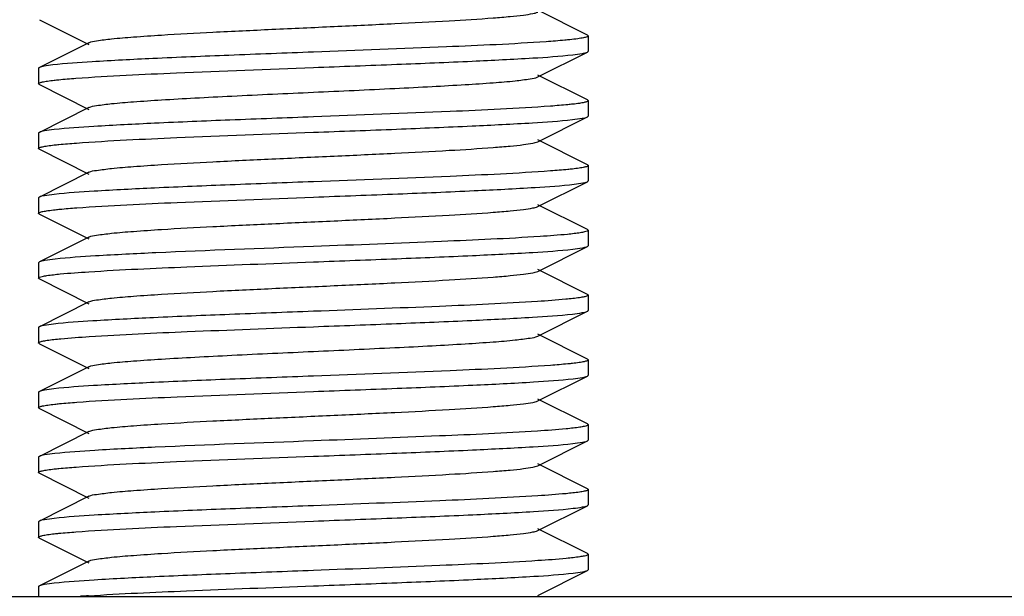
# Model space of a CAD drawing. Units: millimetres. Extents: x 30870 to 39026, y 2595 to 7877.
# Drawn here: x 34329 to 34347, y 5986 to 5997 of the extents above; entities that cross this region are included whole.
import ezdxf

# ---------------------------------------------------------------- set-up
doc = ezdxf.new("R2010")
doc.units = ezdxf.units.MM

msp = doc.modelspace()

# ---------------------------------------------------------------- linework, layer by layer
for p, q in [((34329.756, 5996.723), (34330.659, 5996.27)), ((34339.728, 5996.441), (34338.825, 5996.894)), ((34339.742, 5996.427), (34339.742, 5996.147)), ((34330.659, 5996.304), (34329.756, 5995.851)), ((34338.825, 5995.68), (34339.728, 5996.133)), ((34329.742, 5995.837), (34329.742, 5995.557)), ((34339.728, 5995.261), (34338.825, 5995.714)), ((34329.756, 5995.543), (34330.659, 5995.09)), ((34330.659, 5995.124), (34329.756, 5994.671)), ((34339.742, 5995.247), (34339.742, 5994.967)), ((34338.825, 5994.5), (34339.728, 5994.953)), ((34329.742, 5994.657), (34329.742, 5994.377)), ((34339.728, 5994.081), (34338.825, 5994.534)), ((34329.756, 5994.363), (34330.659, 5993.91)), ((34339.742, 5994.067), (34339.742, 5993.787)), ((34330.659, 5993.944), (34329.756, 5993.491)), ((34338.825, 5993.32), (34339.728, 5993.773)), ((34329.742, 5993.477), (34329.742, 5993.197)), ((34339.728, 5992.901), (34338.825, 5993.354)), ((34329.756, 5993.183), (34330.659, 5992.73)), ((34339.742, 5992.887), (34339.742, 5992.607)), ((34330.659, 5992.764), (34329.756, 5992.311)), ((34338.825, 5992.14), (34339.728, 5992.593)), ((34329.756, 5992.311), (34329.742, 5992.297)), ((34329.742, 5992.297), (34329.742, 5992.017)), ((34339.728, 5991.721), (34338.825, 5992.174)), ((34329.756, 5992.003), (34330.659, 5991.55)), ((34339.742, 5991.707), (34339.742, 5991.427)), ((34330.659, 5991.584), (34329.756, 5991.131)), ((34338.825, 5990.96), (34339.728, 5991.413)), ((34329.742, 5991.117), (34329.742, 5990.837)), ((34339.728, 5990.541), (34338.825, 5990.994)), ((34329.756, 5990.823), (34330.659, 5990.37)), ((34339.742, 5990.527), (34339.742, 5990.247)), ((34330.659, 5990.404), (34329.756, 5989.951)), ((34338.825, 5989.78), (34339.728, 5990.233)), ((34329.742, 5989.937), (34329.742, 5989.657)), ((34339.728, 5989.361), (34338.825, 5989.814)), ((34329.756, 5989.643), (34330.659, 5989.19)), ((34330.659, 5989.224), (34329.756, 5988.771)), ((34339.742, 5989.347), (34339.742, 5989.067)), ((34338.825, 5988.6), (34339.728, 5989.053)), ((34329.742, 5988.757), (34329.742, 5988.477)), ((34339.728, 5988.181), (34338.825, 5988.634)), ((34329.756, 5988.463), (34330.659, 5988.01)), ((34339.742, 5988.167), (34339.742, 5987.887)), ((34330.659, 5988.044), (34329.756, 5987.591)), ((34338.825, 5987.42), (34339.728, 5987.873)), ((34329.742, 5987.577), (34329.742, 5987.297)), ((34339.728, 5987.001), (34338.825, 5987.454)), ((34329.756, 5987.283), (34330.659, 5986.83)), ((34339.742, 5986.987), (34339.742, 5986.707)), ((34330.659, 5986.864), (34329.756, 5986.411)), ((34338.825, 5986.24), (34339.728, 5986.693)), ((34329.742, 5986.397), (34329.742, 5986.222)), ((34305.742, 5986.222), (34363.742, 5986.222))]:
    msp.add_line(p, q)
msp.add_arc((34332.416, 5959.159), 27.131, 93.736, 94.0435)
for points, knots in [([(34330.659, 5996.304), (34330.701, 5996.326), (34330.842, 5996.346), (34331.11, 5996.381), (34331.506, 5996.412), (34332.119, 5996.454), (34332.96, 5996.499), (34334.007, 5996.549), (34335.111, 5996.599), (34336.186, 5996.649), (34337.151, 5996.699), (34337.852, 5996.742), (34338.302, 5996.779), (34338.543, 5996.803), (34338.709, 5996.829), (34338.796, 5996.846), (34338.825, 5996.86)], [0, 0, 0, 0, 0.017411, 0.051009, 0.099784, 0.162171, 0.276492, 0.407858, 0.546256, 0.681128, 0.802179, 0.900189, 0.938159, 0.967744, 0.988463, 1, 1, 1, 1]), ([(34339.742, 5996.427), (34339.742, 5996.418), (34339.704, 5996.403), (34339.648, 5996.39), (34339.54, 5996.373), (34339.458, 5996.363), (34339.41, 5996.358)], [0, 0, 0, 0, 0.079231, 0.269281, 0.576532, 1, 1, 1, 1]), ([(34339.728, 5996.441), (34339.731, 5996.439), (34339.737, 5996.436), (34339.742, 5996.43), (34339.742, 5996.427)], [0, 0, 0, 0, 0.616949, 1, 1, 1, 1]), ([(34338.976, 5996.322), (34338.372, 5996.279), (34336.96, 5996.217), (34335.548, 5996.162), (34334.742, 5996.132)], [0, 0, 0, 0, 0.428758, 1, 1, 1, 1]), ([(34339.41, 5996.358), (34339.38, 5996.355), (34339.235, 5996.341), (34339.09, 5996.33), (34338.976, 5996.322)], [0, 0, 0, 0, 0.213463, 1, 1, 1, 1]), ([(34334.742, 5996.132), (34334.23, 5996.113), (34333.256, 5996.076), (34331.913, 5996.022), (34330.844, 5995.966), (34330.237, 5995.926), (34329.999, 5995.898)], [0, 0, 0, 0, 0.323571, 0.615928, 0.848877, 1, 1, 1, 1]), ([(34334.742, 5995.852), (34335.248, 5995.871), (34336.211, 5995.908), (34337.543, 5995.962), (34338.61, 5996.016), (34339.219, 5996.056), (34339.46, 5996.084)], [0, 0, 0, 0, 0.321445, 0.612571, 0.84607, 1, 1, 1, 1]), ([(34339.46, 5996.084), (34339.519, 5996.091), (34339.608, 5996.104), (34339.699, 5996.119), (34339.728, 5996.133)], [0, 0, 0, 0, 0.651481, 1, 1, 1, 1]), ([(34339.728, 5996.133), (34339.731, 5996.135), (34339.737, 5996.138), (34339.742, 5996.145), (34339.742, 5996.147)], [0, 0, 0, 0, 0.617087, 1, 1, 1, 1]), ([(34329.756, 5995.851), (34329.752, 5995.849), (34329.746, 5995.846), (34329.742, 5995.84), (34329.742, 5995.837)], [0, 0, 0, 0, 0.616381, 1, 1, 1, 1]), ([(34329.999, 5995.898), (34329.946, 5995.891), (34329.865, 5995.879), (34329.782, 5995.864), (34329.756, 5995.851)], [0, 0, 0, 0, 0.647877, 1, 1, 1, 1]), ([(34330.421, 5995.656), (34331.03, 5995.702), (34332.471, 5995.765), (34333.911, 5995.821), (34334.742, 5995.852)], [0, 0, 0, 0, 0.423429, 1, 1, 1, 1]), ([(34330.024, 5995.621), (34330.052, 5995.624), (34330.184, 5995.638), (34330.317, 5995.648), (34330.421, 5995.656)], [0, 0, 0, 0, 0.211366, 1, 1, 1, 1]), ([(34330.659, 5995.124), (34330.701, 5995.146), (34330.842, 5995.166), (34331.11, 5995.201), (34331.506, 5995.232), (34332.009, 5995.266), (34332.607, 5995.3), (34333.528, 5995.347), (34334.742, 5995.402), (34335.956, 5995.458), (34336.877, 5995.505), (34337.474, 5995.538), (34337.978, 5995.572), (34338.373, 5995.603), (34338.641, 5995.639), (34338.782, 5995.659), (34338.825, 5995.68)], [0, 0, 0, 0, 0.017421, 0.051012, 0.099792, 0.162177, 0.236027, 0.318872, 0.500005, 0.68114, 0.763969, 0.837837, 0.900201, 0.948999, 0.982577, 1, 1, 1, 1]), ([(34329.742, 5995.557), (34329.742, 5995.565), (34329.773, 5995.58), (34329.822, 5995.592), (34329.913, 5995.608), (34329.983, 5995.616), (34330.024, 5995.621)], [0, 0, 0, 0, 0.081246, 0.270826, 0.577418, 1, 1, 1, 1]), ([(34329.756, 5995.543), (34329.752, 5995.545), (34329.746, 5995.548), (34329.742, 5995.555), (34329.742, 5995.557)], [0, 0, 0, 0, 0.616637, 1, 1, 1, 1]), ([(34339.057, 5995.148), (34338.449, 5995.103), (34337.01, 5995.039), (34335.571, 5994.983), (34334.742, 5994.952)], [0, 0, 0, 0, 0.423746, 1, 1, 1, 1]), ([(34339.46, 5995.184), (34339.431, 5995.181), (34339.297, 5995.167), (34339.163, 5995.156), (34339.057, 5995.148)], [0, 0, 0, 0, 0.211074, 1, 1, 1, 1]), ([(34339.742, 5995.247), (34339.742, 5995.239), (34339.711, 5995.225), (34339.662, 5995.213), (34339.57, 5995.197), (34339.501, 5995.188), (34339.46, 5995.184)], [0, 0, 0, 0, 0.080841, 0.27023, 0.576974, 1, 1, 1, 1]), ([(34339.728, 5995.261), (34339.731, 5995.259), (34339.737, 5995.256), (34339.742, 5995.25), (34339.742, 5995.247)], [0, 0, 0, 0, 0.615953, 1, 1, 1, 1]), ([(34334.742, 5994.952), (34334.236, 5994.933), (34333.272, 5994.897), (34331.941, 5994.843), (34330.874, 5994.788), (34330.265, 5994.748), (34330.024, 5994.721)], [0, 0, 0, 0, 0.321446, 0.612574, 0.846077, 1, 1, 1, 1]), ([(34339.456, 5994.903), (34339.516, 5994.91), (34339.606, 5994.923), (34339.699, 5994.939), (34339.728, 5994.953)], [0, 0, 0, 0, 0.651957, 1, 1, 1, 1]), ([(34339.728, 5994.953), (34339.731, 5994.955), (34339.737, 5994.958), (34339.742, 5994.965), (34339.742, 5994.967)], [0, 0, 0, 0, 0.616563, 1, 1, 1, 1]), ([(34334.742, 5994.672), (34335.247, 5994.691), (34336.209, 5994.727), (34337.539, 5994.782), (34338.605, 5994.836), (34339.215, 5994.876), (34339.456, 5994.903)], [0, 0, 0, 0, 0.321153, 0.612117, 0.845696, 1, 1, 1, 1]), ([(34329.756, 5994.671), (34329.752, 5994.669), (34329.746, 5994.666), (34329.742, 5994.66), (34329.742, 5994.657)], [0, 0, 0, 0, 0.616575, 1, 1, 1, 1]), ([(34330.024, 5994.721), (34329.965, 5994.714), (34329.876, 5994.701), (34329.784, 5994.686), (34329.756, 5994.671)], [0, 0, 0, 0, 0.651472, 1, 1, 1, 1]), ([(34330.429, 5994.477), (34331.037, 5994.522), (34332.475, 5994.586), (34333.913, 5994.641), (34334.742, 5994.672)], [0, 0, 0, 0, 0.423915, 1, 1, 1, 1]), ([(34329.742, 5994.377), (34329.742, 5994.385), (34329.773, 5994.4), (34329.822, 5994.412), (34329.914, 5994.428), (34329.984, 5994.436), (34330.025, 5994.441)], [0, 0, 0, 0, 0.080773, 0.270167, 0.576942, 1, 1, 1, 1]), ([(34330.025, 5994.441), (34330.054, 5994.444), (34330.188, 5994.458), (34330.323, 5994.469), (34330.429, 5994.477)], [0, 0, 0, 0, 0.211145, 1, 1, 1, 1]), ([(34330.659, 5993.944), (34330.701, 5993.966), (34330.842, 5993.986), (34331.11, 5994.021), (34331.506, 5994.052), (34332.119, 5994.094), (34332.96, 5994.139), (34334.007, 5994.189), (34335.111, 5994.239), (34336.186, 5994.289), (34337.151, 5994.339), (34337.852, 5994.382), (34338.302, 5994.419), (34338.543, 5994.443), (34338.709, 5994.469), (34338.796, 5994.486), (34338.825, 5994.5)], [0, 0, 0, 0, 0.01743, 0.051011, 0.099798, 0.162175, 0.276492, 0.407859, 0.546258, 0.681123, 0.802168, 0.900179, 0.93815, 0.967742, 0.988446, 1, 1, 1, 1]), ([(34329.756, 5994.363), (34329.752, 5994.365), (34329.746, 5994.368), (34329.742, 5994.374), (34329.742, 5994.377)], [0, 0, 0, 0, 0.61596, 1, 1, 1, 1]), ([(34339.742, 5994.067), (34339.742, 5994.059), (34339.71, 5994.045), (34339.661, 5994.033), (34339.568, 5994.017), (34339.498, 5994.008), (34339.456, 5994.003)], [0, 0, 0, 0, 0.081072, 0.270646, 0.577314, 1, 1, 1, 1]), ([(34339.728, 5994.081), (34339.731, 5994.079), (34339.737, 5994.076), (34339.742, 5994.07), (34339.742, 5994.067)], [0, 0, 0, 0, 0.616657, 1, 1, 1, 1]), ([(34339.058, 5993.968), (34338.449, 5993.923), (34337.01, 5993.859), (34335.571, 5993.803), (34334.742, 5993.772)], [0, 0, 0, 0, 0.423724, 1, 1, 1, 1]), ([(34339.456, 5994.003), (34339.428, 5994), (34339.295, 5993.986), (34339.163, 5993.976), (34339.058, 5993.968)], [0, 0, 0, 0, 0.211629, 1, 1, 1, 1]), ([(34334.742, 5993.772), (34334.236, 5993.753), (34333.273, 5993.717), (34331.942, 5993.663), (34330.876, 5993.608), (34330.266, 5993.568), (34330.025, 5993.541)], [0, 0, 0, 0, 0.321319, 0.612375, 0.8459, 1, 1, 1, 1]), ([(34334.742, 5993.492), (34335.255, 5993.511), (34336.231, 5993.548), (34337.576, 5993.603), (34338.645, 5993.658), (34339.252, 5993.699), (34339.489, 5993.727)], [0, 0, 0, 0, 0.323967, 0.616548, 0.849393, 1, 1, 1, 1]), ([(34339.489, 5993.727), (34339.541, 5993.733), (34339.621, 5993.745), (34339.702, 5993.76), (34339.728, 5993.773)], [0, 0, 0, 0, 0.647202, 1, 1, 1, 1]), ([(34339.728, 5993.773), (34339.731, 5993.775), (34339.737, 5993.778), (34339.742, 5993.785), (34339.742, 5993.787)], [0, 0, 0, 0, 0.616254, 1, 1, 1, 1]), ([(34330.025, 5993.541), (34329.966, 5993.534), (34329.876, 5993.521), (34329.784, 5993.506), (34329.756, 5993.491)], [0, 0, 0, 0, 0.651689, 1, 1, 1, 1]), ([(34329.756, 5993.491), (34329.752, 5993.489), (34329.746, 5993.486), (34329.742, 5993.48), (34329.742, 5993.477)], [0, 0, 0, 0, 0.61707, 1, 1, 1, 1]), ([(34330.436, 5993.297), (34331.044, 5993.342), (34332.48, 5993.406), (34333.915, 5993.461), (34334.742, 5993.492)], [0, 0, 0, 0, 0.424368, 1, 1, 1, 1]), ([(34330.659, 5992.764), (34330.701, 5992.786), (34330.842, 5992.806), (34331.11, 5992.841), (34331.506, 5992.872), (34332.119, 5992.914), (34332.96, 5992.959), (34334.007, 5993.009), (34335.111, 5993.059), (34336.186, 5993.109), (34337.151, 5993.159), (34337.852, 5993.202), (34338.302, 5993.239), (34338.542, 5993.263), (34338.709, 5993.289), (34338.796, 5993.306), (34338.825, 5993.32)], [0, 0, 0, 0, 0.017435, 0.051008, 0.099803, 0.162172, 0.27649, 0.40786, 0.546256, 0.681119, 0.802164, 0.900179, 0.938143, 0.967744, 0.98844, 1, 1, 1, 1]), ([(34329.742, 5993.197), (34329.742, 5993.206), (34329.775, 5993.22), (34329.828, 5993.233), (34329.926, 5993.249), (34330.001, 5993.258), (34330.045, 5993.263)], [0, 0, 0, 0, 0.08048, 0.270112, 0.577031, 1, 1, 1, 1]), ([(34329.756, 5993.183), (34329.752, 5993.185), (34329.746, 5993.188), (34329.742, 5993.195), (34329.742, 5993.197)], [0, 0, 0, 0, 0.617077, 1, 1, 1, 1]), ([(34330.045, 5993.263), (34330.073, 5993.266), (34330.203, 5993.279), (34330.333, 5993.29), (34330.436, 5993.297)], [0, 0, 0, 0, 0.213642, 1, 1, 1, 1]), ([(34339.489, 5992.827), (34339.448, 5992.822), (34339.242, 5992.8), (34339.035, 5992.786), (34338.868, 5992.775)], [0, 0, 0, 0, 0.196544, 1, 1, 1, 1]), ([(34339.742, 5992.887), (34339.742, 5992.88), (34339.715, 5992.866), (34339.67, 5992.855), (34339.588, 5992.84), (34339.525, 5992.832), (34339.489, 5992.827)], [0, 0, 0, 0, 0.083098, 0.272855, 0.578685, 1, 1, 1, 1]), ([(34339.728, 5992.901), (34339.731, 5992.899), (34339.737, 5992.896), (34339.742, 5992.89), (34339.742, 5992.887)], [0, 0, 0, 0, 0.616928, 1, 1, 1, 1]), ([(34338.868, 5992.775), (34338.271, 5992.735), (34336.895, 5992.674), (34335.519, 5992.621), (34334.742, 5992.592)], [0, 0, 0, 0, 0.434817, 1, 1, 1, 1]), ([(34339.728, 5992.593), (34339.731, 5992.595), (34339.737, 5992.598), (34339.742, 5992.605), (34339.742, 5992.607)], [0, 0, 0, 0, 0.616578, 1, 1, 1, 1]), ([(34334.742, 5992.592), (34333.786, 5992.556), (34332.464, 5992.509), (34330.899, 5992.43), (34330.288, 5992.39), (34330.045, 5992.363)], [0, 0, 0, 0, 0.609901, 0.84385, 1, 1, 1, 1]), ([(34334.742, 5992.312), (34335.248, 5992.331), (34336.213, 5992.368), (34337.545, 5992.422), (34338.612, 5992.476), (34339.221, 5992.517), (34339.462, 5992.544)], [0, 0, 0, 0, 0.321643, 0.612902, 0.846326, 1, 1, 1, 1]), ([(34339.462, 5992.544), (34339.52, 5992.551), (34339.609, 5992.564), (34339.7, 5992.579), (34339.728, 5992.593)], [0, 0, 0, 0, 0.651191, 1, 1, 1, 1]), ([(34330.045, 5992.363), (34329.981, 5992.356), (34329.885, 5992.342), (34329.786, 5992.326), (34329.756, 5992.311)], [0, 0, 0, 0, 0.65429, 1, 1, 1, 1]), ([(34330.654, 5992.132), (34331.249, 5992.171), (34332.611, 5992.232), (34333.974, 5992.283), (34334.742, 5992.312)], [0, 0, 0, 0, 0.436777, 1, 1, 1, 1]), ([(34329.742, 5992.017), (34329.742, 5992.025), (34329.771, 5992.039), (34329.818, 5992.051), (34329.905, 5992.066), (34329.972, 5992.075), (34330.011, 5992.079)], [0, 0, 0, 0, 0.081911, 0.271508, 0.577816, 1, 1, 1, 1]), ([(34330.011, 5992.079), (34330.053, 5992.084), (34330.267, 5992.106), (34330.482, 5992.121), (34330.654, 5992.132)], [0, 0, 0, 0, 0.197374, 1, 1, 1, 1]), ([(34330.659, 5991.584), (34330.701, 5991.606), (34330.843, 5991.626), (34331.11, 5991.661), (34331.506, 5991.692), (34332.119, 5991.734), (34332.96, 5991.779), (34334.007, 5991.829), (34335.111, 5991.879), (34336.186, 5991.929), (34337.151, 5991.979), (34337.852, 5992.022), (34338.302, 5992.059), (34338.542, 5992.083), (34338.709, 5992.109), (34338.796, 5992.126), (34338.825, 5992.14)], [0, 0, 0, 0, 0.017431, 0.051003, 0.099803, 0.162166, 0.276489, 0.40786, 0.546255, 0.681117, 0.802166, 0.900184, 0.938141, 0.96775, 0.988441, 1, 1, 1, 1]), ([(34329.756, 5992.003), (34329.752, 5992.005), (34329.746, 5992.008), (34329.742, 5992.015), (34329.742, 5992.017)], [0, 0, 0, 0, 0.616573, 1, 1, 1, 1]), ([(34339.742, 5991.707), (34339.742, 5991.699), (34339.711, 5991.685), (34339.662, 5991.673), (34339.572, 5991.657), (34339.502, 5991.649), (34339.462, 5991.644)], [0, 0, 0, 0, 0.081364, 0.270943, 0.577484, 1, 1, 1, 1]), ([(34339.728, 5991.721), (34339.731, 5991.719), (34339.737, 5991.716), (34339.742, 5991.71), (34339.742, 5991.707)], [0, 0, 0, 0, 0.616669, 1, 1, 1, 1]), ([(34338.822, 5991.591), (34338.229, 5991.553), (34336.868, 5991.493), (34335.508, 5991.441), (34334.742, 5991.412)], [0, 0, 0, 0, 0.437125, 1, 1, 1, 1]), ([(34339.462, 5991.644), (34339.419, 5991.639), (34339.207, 5991.618), (34338.993, 5991.603), (34338.822, 5991.591)], [0, 0, 0, 0, 0.198755, 1, 1, 1, 1]), ([(34334.742, 5991.412), (34334.233, 5991.393), (34333.263, 5991.357), (34331.926, 5991.302), (34330.858, 5991.247), (34330.25, 5991.207), (34330.011, 5991.179)], [0, 0, 0, 0, 0.322583, 0.614348, 0.84753, 1, 1, 1, 1]), ([(34334.742, 5991.132), (34335.246, 5991.151), (34336.208, 5991.187), (34337.537, 5991.241), (34338.604, 5991.296), (34339.213, 5991.336), (34339.455, 5991.363)], [0, 0, 0, 0, 0.321048, 0.611954, 0.84556, 1, 1, 1, 1]), ([(34339.455, 5991.363), (34339.515, 5991.37), (34339.606, 5991.383), (34339.699, 5991.399), (34339.728, 5991.413)], [0, 0, 0, 0, 0.652169, 1, 1, 1, 1]), ([(34339.728, 5991.413), (34339.731, 5991.415), (34339.737, 5991.418), (34339.742, 5991.424), (34339.742, 5991.427)], [0, 0, 0, 0, 0.615908, 1, 1, 1, 1]), ([(34330.011, 5991.179), (34329.955, 5991.173), (34329.87, 5991.16), (34329.783, 5991.145), (34329.756, 5991.131)], [0, 0, 0, 0, 0.649613, 1, 1, 1, 1]), ([(34329.756, 5991.131), (34329.752, 5991.129), (34329.746, 5991.126), (34329.742, 5991.12), (34329.742, 5991.117)], [0, 0, 0, 0, 0.616633, 1, 1, 1, 1]), ([(34330.665, 5990.953), (34331.259, 5990.992), (34332.618, 5991.052), (34333.977, 5991.103), (34334.742, 5991.132)], [0, 0, 0, 0, 0.437403, 1, 1, 1, 1]), ([(34329.742, 5990.837), (34329.742, 5990.845), (34329.772, 5990.86), (34329.82, 5990.871), (34329.91, 5990.887), (34329.979, 5990.895), (34330.019, 5990.9)], [0, 0, 0, 0, 0.081371, 0.270899, 0.57743, 1, 1, 1, 1]), ([(34329.756, 5990.823), (34329.752, 5990.825), (34329.746, 5990.828), (34329.742, 5990.835), (34329.742, 5990.837)], [0, 0, 0, 0, 0.616471, 1, 1, 1, 1]), ([(34330.019, 5990.9), (34330.062, 5990.905), (34330.277, 5990.927), (34330.492, 5990.942), (34330.665, 5990.953)], [0, 0, 0, 0, 0.19822, 1, 1, 1, 1]), ([(34330.659, 5990.404), (34330.701, 5990.426), (34330.843, 5990.446), (34331.11, 5990.481), (34331.506, 5990.512), (34332.009, 5990.546), (34332.607, 5990.58), (34333.528, 5990.627), (34334.742, 5990.682), (34335.956, 5990.738), (34336.877, 5990.784), (34337.474, 5990.818), (34337.978, 5990.852), (34338.373, 5990.883), (34338.641, 5990.919), (34338.782, 5990.939), (34338.825, 5990.96)], [0, 0, 0, 0, 0.017424, 0.051002, 0.0998, 0.162164, 0.236033, 0.318863, 0.499998, 0.681131, 0.763975, 0.837825, 0.90021, 0.948989, 0.982581, 1, 1, 1, 1]), ([(34339.455, 5990.463), (34339.427, 5990.46), (34339.295, 5990.446), (34339.163, 5990.436), (34339.059, 5990.428)], [0, 0, 0, 0, 0.211912, 1, 1, 1, 1]), ([(34339.742, 5990.527), (34339.742, 5990.519), (34339.71, 5990.505), (34339.66, 5990.492), (34339.567, 5990.476), (34339.496, 5990.468), (34339.455, 5990.463)], [0, 0, 0, 0, 0.081379, 0.271121, 0.577688, 1, 1, 1, 1]), ([(34339.728, 5990.541), (34339.731, 5990.539), (34339.737, 5990.536), (34339.742, 5990.53), (34339.742, 5990.527)], [0, 0, 0, 0, 0.617145, 1, 1, 1, 1]), ([(34339.059, 5990.428), (34338.451, 5990.383), (34337.011, 5990.319), (34335.572, 5990.263), (34334.742, 5990.232)], [0, 0, 0, 0, 0.423624, 1, 1, 1, 1]), ([(34334.742, 5990.232), (34334.235, 5990.213), (34333.269, 5990.177), (34331.936, 5990.123), (34330.868, 5990.068), (34330.26, 5990.028), (34330.019, 5990)], [0, 0, 0, 0, 0.321798, 0.613151, 0.84657, 1, 1, 1, 1]), ([(34334.742, 5989.952), (34335.25, 5989.971), (34336.218, 5990.008), (34337.554, 5990.062), (34338.622, 5990.117), (34339.23, 5990.157), (34339.47, 5990.185)], [0, 0, 0, 0, 0.322282, 0.613882, 0.84718, 1, 1, 1, 1]), ([(34339.47, 5990.185), (34339.526, 5990.191), (34339.612, 5990.204), (34339.7, 5990.219), (34339.728, 5990.233)], [0, 0, 0, 0, 0.650062, 1, 1, 1, 1]), ([(34339.728, 5990.233), (34339.731, 5990.235), (34339.737, 5990.238), (34339.742, 5990.245), (34339.742, 5990.247)], [0, 0, 0, 0, 0.617057, 1, 1, 1, 1]), ([(34329.756, 5989.951), (34329.752, 5989.949), (34329.746, 5989.946), (34329.742, 5989.94), (34329.742, 5989.937)], [0, 0, 0, 0, 0.616745, 1, 1, 1, 1]), ([(34330.019, 5990), (34329.962, 5989.993), (34329.874, 5989.981), (34329.784, 5989.965), (34329.756, 5989.951)], [0, 0, 0, 0, 0.650863, 1, 1, 1, 1]), ([(34330.437, 5989.757), (34331.045, 5989.802), (34332.48, 5989.866), (34333.916, 5989.921), (34334.742, 5989.952)], [0, 0, 0, 0, 0.424453, 1, 1, 1, 1]), ([(34330.036, 5989.722), (34330.064, 5989.725), (34330.198, 5989.739), (34330.331, 5989.75), (34330.437, 5989.757)], [0, 0, 0, 0, 0.212177, 1, 1, 1, 1]), ([(34330.659, 5989.224), (34330.701, 5989.246), (34330.843, 5989.266), (34331.11, 5989.301), (34331.506, 5989.332), (34332.119, 5989.374), (34332.96, 5989.419), (34334.007, 5989.469), (34335.111, 5989.519), (34336.186, 5989.569), (34337.151, 5989.619), (34337.852, 5989.662), (34338.302, 5989.699), (34338.542, 5989.723), (34338.709, 5989.749), (34338.796, 5989.766), (34338.825, 5989.78)], [0, 0, 0, 0, 0.017414, 0.051002, 0.099792, 0.162161, 0.276489, 0.407859, 0.546253, 0.681121, 0.802177, 0.900198, 0.938148, 0.967754, 0.988458, 1, 1, 1, 1]), ([(34329.742, 5989.657), (34329.742, 5989.665), (34329.774, 5989.68), (34329.825, 5989.692), (34329.92, 5989.709), (34329.993, 5989.717), (34330.036, 5989.722)], [0, 0, 0, 0, 0.0809, 0.270575, 0.577344, 1, 1, 1, 1]), ([(34329.756, 5989.643), (34329.752, 5989.645), (34329.746, 5989.648), (34329.742, 5989.655), (34329.742, 5989.657)], [0, 0, 0, 0, 0.616922, 1, 1, 1, 1]), ([(34338.818, 5989.231), (34338.225, 5989.193), (34336.866, 5989.133), (34335.506, 5989.081), (34334.742, 5989.052)], [0, 0, 0, 0, 0.437394, 1, 1, 1, 1]), ([(34339.47, 5989.285), (34339.427, 5989.28), (34339.21, 5989.258), (34338.993, 5989.243), (34338.818, 5989.231)], [0, 0, 0, 0, 0.197378, 1, 1, 1, 1]), ([(34339.742, 5989.347), (34339.742, 5989.34), (34339.712, 5989.325), (34339.665, 5989.314), (34339.576, 5989.298), (34339.509, 5989.29), (34339.47, 5989.285)], [0, 0, 0, 0, 0.081427, 0.270863, 0.577357, 1, 1, 1, 1]), ([(34339.728, 5989.361), (34339.731, 5989.359), (34339.737, 5989.356), (34339.742, 5989.35), (34339.742, 5989.347)], [0, 0, 0, 0, 0.616069, 1, 1, 1, 1]), ([(34334.742, 5989.052), (34333.783, 5989.016), (34332.456, 5988.968), (34330.888, 5988.889), (34330.278, 5988.849), (34330.036, 5988.822)], [0, 0, 0, 0, 0.611066, 0.844817, 1, 1, 1, 1]), ([(34339.465, 5989.004), (34339.522, 5989.011), (34339.61, 5989.024), (34339.7, 5989.039), (34339.728, 5989.053)], [0, 0, 0, 0, 0.650785, 1, 1, 1, 1]), ([(34339.728, 5989.053), (34339.731, 5989.055), (34339.737, 5989.058), (34339.742, 5989.065), (34339.742, 5989.067)], [0, 0, 0, 0, 0.616587, 1, 1, 1, 1]), ([(34334.742, 5988.772), (34335.249, 5988.791), (34336.215, 5988.828), (34337.548, 5988.882), (34338.616, 5988.937), (34339.224, 5988.977), (34339.465, 5989.004)], [0, 0, 0, 0, 0.321888, 0.613285, 0.846647, 1, 1, 1, 1]), ([(34329.756, 5988.771), (34329.752, 5988.769), (34329.746, 5988.766), (34329.742, 5988.76), (34329.742, 5988.757)], [0, 0, 0, 0, 0.616104, 1, 1, 1, 1]), ([(34330.036, 5988.822), (34329.974, 5988.815), (34329.881, 5988.802), (34329.785, 5988.786), (34329.756, 5988.771)], [0, 0, 0, 0, 0.65307, 1, 1, 1, 1]), ([(34330.424, 5988.576), (34331.032, 5988.622), (34332.472, 5988.686), (34333.912, 5988.741), (34334.742, 5988.772)], [0, 0, 0, 0, 0.42356, 1, 1, 1, 1]), ([(34329.742, 5988.477), (34329.742, 5988.485), (34329.773, 5988.5), (34329.823, 5988.512), (34329.916, 5988.528), (34329.987, 5988.536), (34330.028, 5988.541)], [0, 0, 0, 0, 0.081016, 0.270624, 0.5773, 1, 1, 1, 1]), ([(34330.028, 5988.541), (34330.056, 5988.544), (34330.188, 5988.558), (34330.32, 5988.569), (34330.424, 5988.576)], [0, 0, 0, 0, 0.211871, 1, 1, 1, 1]), ([(34330.659, 5988.044), (34330.701, 5988.066), (34330.842, 5988.086), (34331.11, 5988.121), (34331.506, 5988.152), (34332.119, 5988.194), (34332.959, 5988.239), (34334.007, 5988.289), (34335.111, 5988.339), (34336.186, 5988.389), (34337.151, 5988.439), (34337.852, 5988.482), (34338.302, 5988.519), (34338.542, 5988.543), (34338.709, 5988.568), (34338.796, 5988.586), (34338.825, 5988.6)], [0, 0, 0, 0, 0.017416, 0.05101, 0.099785, 0.16216, 0.276486, 0.407852, 0.546248, 0.68112, 0.802179, 0.900196, 0.938153, 0.967752, 0.988465, 1, 1, 1, 1]), ([(34329.756, 5988.463), (34329.752, 5988.465), (34329.746, 5988.468), (34329.742, 5988.475), (34329.742, 5988.477)], [0, 0, 0, 0, 0.616833, 1, 1, 1, 1]), ([(34339.742, 5988.167), (34339.742, 5988.159), (34339.712, 5988.145), (34339.663, 5988.133), (34339.573, 5988.117), (34339.505, 5988.109), (34339.465, 5988.104)], [0, 0, 0, 0, 0.08151, 0.271094, 0.577574, 1, 1, 1, 1]), ([(34339.728, 5988.181), (34339.731, 5988.179), (34339.737, 5988.176), (34339.742, 5988.17), (34339.742, 5988.167)], [0, 0, 0, 0, 0.616657, 1, 1, 1, 1]), ([(34338.828, 5988.052), (34338.233, 5988.013), (34336.871, 5987.953), (34335.509, 5987.901), (34334.742, 5987.872)], [0, 0, 0, 0, 0.436859, 1, 1, 1, 1]), ([(34339.465, 5988.104), (34339.423, 5988.1), (34339.211, 5988.078), (34338.998, 5988.063), (34338.828, 5988.052)], [0, 0, 0, 0, 0.19855, 1, 1, 1, 1]), ([(34334.742, 5987.872), (34334.237, 5987.853), (34333.275, 5987.817), (34331.945, 5987.763), (34330.879, 5987.709), (34330.27, 5987.668), (34330.028, 5987.641)], [0, 0, 0, 0, 0.321098, 0.612041, 0.845608, 1, 1, 1, 1]), ([(34334.742, 5987.592), (34335.25, 5987.611), (34336.218, 5987.648), (34337.554, 5987.702), (34338.622, 5987.757), (34339.23, 5987.797), (34339.47, 5987.825)], [0, 0, 0, 0, 0.322282, 0.613912, 0.847205, 1, 1, 1, 1]), ([(34339.47, 5987.825), (34339.526, 5987.832), (34339.612, 5987.844), (34339.7, 5987.859), (34339.728, 5987.873)], [0, 0, 0, 0, 0.650057, 1, 1, 1, 1]), ([(34339.728, 5987.873), (34339.731, 5987.875), (34339.737, 5987.878), (34339.742, 5987.885), (34339.742, 5987.887)], [0, 0, 0, 0, 0.616652, 1, 1, 1, 1]), ([(34329.756, 5987.591), (34329.752, 5987.589), (34329.746, 5987.586), (34329.742, 5987.58), (34329.742, 5987.577)], [0, 0, 0, 0, 0.616826, 1, 1, 1, 1]), ([(34330.028, 5987.641), (34329.968, 5987.634), (34329.878, 5987.621), (34329.785, 5987.606), (34329.756, 5987.591)], [0, 0, 0, 0, 0.651967, 1, 1, 1, 1]), ([(34330.422, 5987.396), (34331.031, 5987.442), (34332.471, 5987.506), (34333.911, 5987.561), (34334.742, 5987.592)], [0, 0, 0, 0, 0.423487, 1, 1, 1, 1]), ([(34330.659, 5986.864), (34330.701, 5986.886), (34330.842, 5986.906), (34331.11, 5986.941), (34331.506, 5986.972), (34332.119, 5987.014), (34332.96, 5987.059), (34334.007, 5987.109), (34335.111, 5987.159), (34336.186, 5987.209), (34337.151, 5987.259), (34337.852, 5987.302), (34338.302, 5987.339), (34338.543, 5987.363), (34338.709, 5987.389), (34338.796, 5987.406), (34338.825, 5987.42)], [0, 0, 0, 0, 0.017406, 0.051007, 0.099784, 0.162168, 0.276492, 0.407858, 0.546255, 0.681128, 0.802182, 0.900194, 0.938159, 0.967748, 0.988468, 1, 1, 1, 1]), ([(34329.742, 5987.297), (34329.742, 5987.305), (34329.773, 5987.32), (34329.823, 5987.332), (34329.915, 5987.348), (34329.986, 5987.356), (34330.027, 5987.361)], [0, 0, 0, 0, 0.081433, 0.271169, 0.577711, 1, 1, 1, 1]), ([(34329.756, 5987.283), (34329.752, 5987.285), (34329.746, 5987.288), (34329.742, 5987.295), (34329.742, 5987.297)], [0, 0, 0, 0, 0.617119, 1, 1, 1, 1]), ([(34330.027, 5987.361), (34330.055, 5987.364), (34330.186, 5987.378), (34330.318, 5987.389), (34330.422, 5987.396)], [0, 0, 0, 0, 0.211823, 1, 1, 1, 1]), ([(34338.829, 5986.872), (34338.234, 5986.833), (34336.872, 5986.773), (34335.509, 5986.721), (34334.742, 5986.692)], [0, 0, 0, 0, 0.436862, 1, 1, 1, 1]), ([(34339.47, 5986.925), (34339.428, 5986.92), (34339.214, 5986.898), (34339, 5986.883), (34338.829, 5986.872)], [0, 0, 0, 0, 0.197817, 1, 1, 1, 1]), ([(34339.742, 5986.987), (34339.742, 5986.98), (34339.712, 5986.965), (34339.665, 5986.954), (34339.576, 5986.938), (34339.509, 5986.93), (34339.47, 5986.925)], [0, 0, 0, 0, 0.081738, 0.271311, 0.577691, 1, 1, 1, 1]), ([(34339.728, 5987.001), (34339.731, 5986.999), (34339.737, 5986.996), (34339.742, 5986.99), (34339.742, 5986.987)], [0, 0, 0, 0, 0.616572, 1, 1, 1, 1]), ([(34334.742, 5986.692), (34334.237, 5986.673), (34333.274, 5986.637), (34331.944, 5986.583), (34330.878, 5986.528), (34330.268, 5986.488), (34330.027, 5986.461)], [0, 0, 0, 0, 0.321166, 0.61214, 0.845714, 1, 1, 1, 1]), ([(34339.471, 5986.645), (34339.527, 5986.652), (34339.613, 5986.664), (34339.7, 5986.679), (34339.728, 5986.693)], [0, 0, 0, 0, 0.64983, 1, 1, 1, 1]), ([(34339.728, 5986.693), (34339.731, 5986.695), (34339.737, 5986.698), (34339.742, 5986.705), (34339.742, 5986.707)], [0, 0, 0, 0, 0.616635, 1, 1, 1, 1]), ([(34334.742, 5986.412), (34335.25, 5986.431), (34336.219, 5986.468), (34337.556, 5986.522), (34338.624, 5986.577), (34339.232, 5986.617), (34339.471, 5986.645)], [0, 0, 0, 0, 0.322456, 0.61415, 0.847367, 1, 1, 1, 1]), ([(34329.756, 5986.411), (34329.752, 5986.409), (34329.746, 5986.406), (34329.742, 5986.4), (34329.742, 5986.397)], [0, 0, 0, 0, 0.615955, 1, 1, 1, 1]), ([(34330.027, 5986.461), (34329.968, 5986.454), (34329.877, 5986.441), (34329.784, 5986.426), (34329.756, 5986.411)], [0, 0, 0, 0, 0.651969, 1, 1, 1, 1]), ([(34330.648, 5986.232), (34331.243, 5986.271), (34332.608, 5986.331), (34333.973, 5986.383), (34334.742, 5986.412)], [0, 0, 0, 0, 0.436484, 1, 1, 1, 1])]:
    msp.add_open_spline(points, degree=3, knots=knots)

doc.saveas('drawing.dxf')
